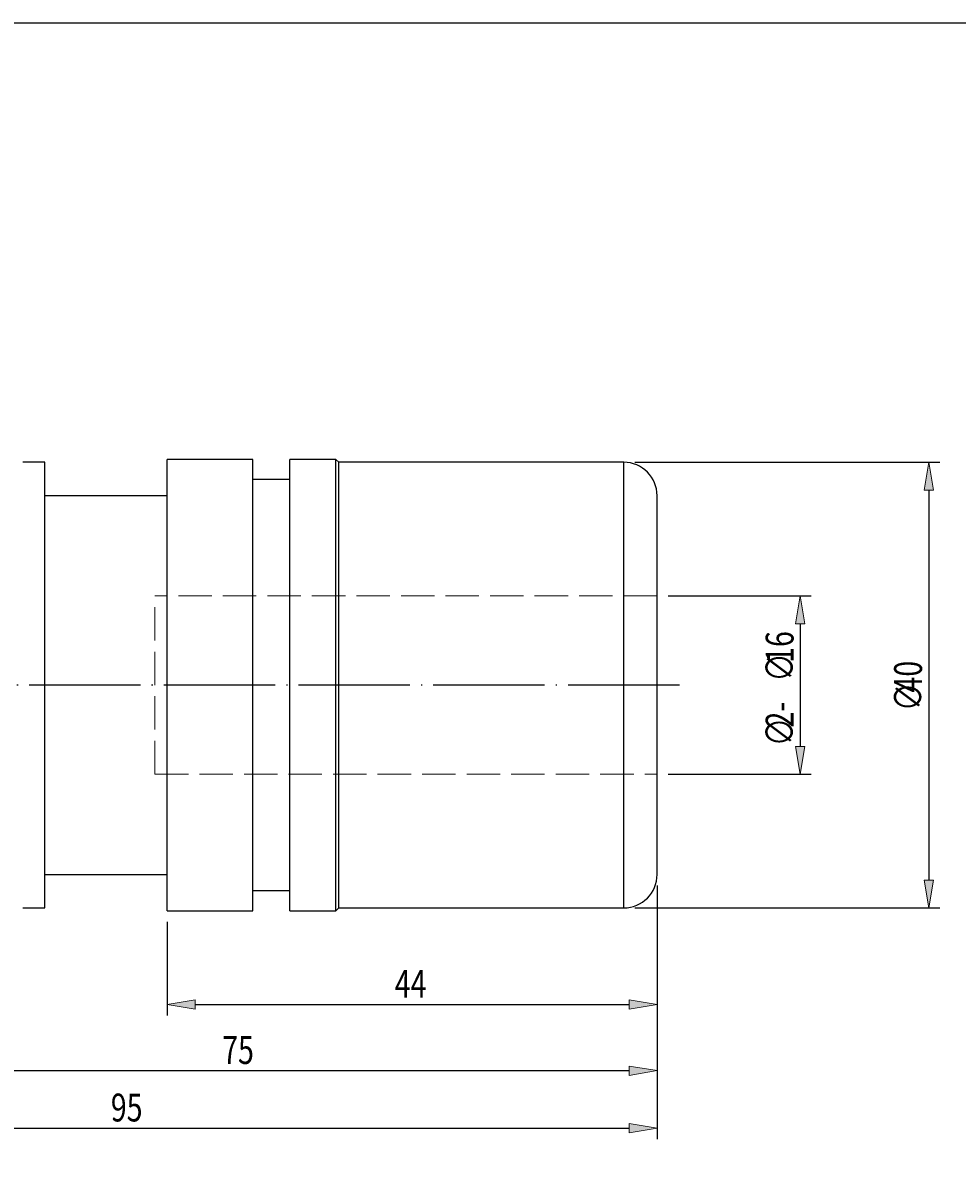
# Model space of a CAD drawing. Units: millimetres. Extents: x -107 to 181, y -45 to 151.
# Drawn here: x 24 to 108, y 49 to 151 of the extents above; entities that cross this region are included whole.
import ezdxf

# ---------------------------------------------------------------- set-up
doc = ezdxf.new("R2010")
doc.units = ezdxf.units.MM
doc.header["$MEASUREMENT"] = 0
for name, pattern in [('AI-Linetype-0', [12.003528, 10, -1, 0.003528, -1]), ('AI-Linetype-1', [4, 3, -1]), ('AI-Linetype-2', [4, 3, -1]), ('AI-Linetype-3', [4, 3, -1]), ('AI-Linetype-4', [4, 3, -1])]:
    doc.linetypes.add(name, pattern=pattern)
doc.layers.get('0').update_dxf_attribs({"lineweight": 0})
for name, color, linetype, lineweight in [('圖層2', 7, 'Continuous', 0), ('圖層3', 7, 'Continuous', 0), ('圖層5', 7, 'Continuous', 0)]:
    doc.layers.add(name, color=color, linetype=linetype, lineweight=lineweight)

# ---------------------------------------------------------------- blocks, each defined once
blk = doc.blocks.new('Block_2')
at = {"true_color": 0x00ffff, "transparency": 33554687}
h = blk.add_hatch(color=4, dxfattribs=at)
h.dxf.hatch_style = 2
h.paths.add_polyline_path([(8.8, 57.55), (8.8, 56.72), (6.3, 57.14)])
h = blk.add_hatch(color=4, dxfattribs=at)
h.dxf.hatch_style = 2
h.paths.add_polyline_path([(78.8, 56.72), (78.8, 57.55), (81.3, 57.14)])
at = {"color": 4, "lineweight": 25, "true_color": 0x00ffff}
for p, q in [((81.3, 73.75), (81.3, 56.14)), ((6.3, 70.75), (6.3, 56.14)), ((8.8, 57.14), (78.8, 57.14))]:
    blk.add_line(p, q, dxfattribs=at)
for points in [[(8.8, 57.55), (8.8, 56.72), (6.3, 57.14), (6.3, 57.14)], [(78.8, 56.72), (78.8, 57.55), (81.3, 57.14), (81.3, 57.14)]]:
    blk.add_lwpolyline(points, close=True)
at = {"insert": (42.24, 57.74), "char_height": 0.2, "attachment_point": 7}
blk.add_mtext('\\C3;\\c65280;\\FMyriad Pro|b0|i0|c1;\\H2.500000;\\W0.750000;75', dxfattribs=at)
blk = doc.blocks.new('Block_3')
at = {"true_color": 0x00ffff, "transparency": 33554687}
h = blk.add_hatch(color=4, dxfattribs=at)
h.dxf.hatch_style = 2
h.paths.add_polyline_path([(-11.2, 52.39), (-11.2, 51.56), (-13.7, 51.98)])
h = blk.add_hatch(color=4, dxfattribs=at)
h.dxf.hatch_style = 2
h.paths.add_polyline_path([(78.8, 51.56), (78.8, 52.39), (81.3, 51.98)])
at = {"color": 4, "lineweight": 25, "true_color": 0x00ffff}
for p, q in [((-13.7, 76.45), (-13.7, 50.98)), ((81.3, 73.75), (81.3, 50.98)), ((-11.2, 51.98), (78.8, 51.98))]:
    blk.add_line(p, q, dxfattribs=at)
for points in [[(-11.2, 52.39), (-11.2, 51.56), (-13.7, 51.98), (-13.7, 51.98)], [(78.8, 51.56), (78.8, 52.39), (81.3, 51.98), (81.3, 51.98)]]:
    blk.add_lwpolyline(points, close=True)
at = {"insert": (32.24, 52.58), "char_height": 0.2, "attachment_point": 7}
blk.add_mtext('\\C3;\\c65280;\\FMyriad Pro|b0|i0|c1;\\H2.500000;\\W0.750000;95', dxfattribs=at)
blk = doc.blocks.new('Block_6')
at = {"true_color": 0x00ffff, "transparency": 33554687}
h = blk.add_hatch(color=4, dxfattribs=at)
h.dxf.hatch_style = 2
h.paths.add_polyline_path([(39.8, 63.51), (39.8, 62.67), (37.3, 63.09)])
h = blk.add_hatch(color=4, dxfattribs=at)
h.dxf.hatch_style = 2
h.paths.add_polyline_path([(78.8, 62.67), (78.8, 63.51), (81.3, 63.09)])
at = {"color": 4, "lineweight": 25, "true_color": 0x00ffff}
for p, q in [((81.3, 73.75), (81.3, 62.09)), ((37.3, 70.5), (37.3, 62.09)), ((39.8, 63.09), (78.8, 63.09))]:
    blk.add_line(p, q, dxfattribs=at)
for points in [[(39.8, 63.51), (39.8, 62.67), (37.3, 63.09), (37.3, 63.09)], [(78.8, 62.67), (78.8, 63.51), (81.3, 63.09), (81.3, 63.09)]]:
    blk.add_lwpolyline(points, close=True)
at = {"insert": (57.74, 63.69), "char_height": 0.2, "attachment_point": 7}
blk.add_mtext('\\C3;\\c65280;\\FMyriad Pro|b0|i0|c1;\\H2.500000;\\W0.750000;44', dxfattribs=at)
blk = doc.blocks.new('Block_8')
at = {"char_height": 0.2, "attachment_point": 7, "rotation": 90}
for s, insert in [('\\C3;\\c65280;\\FMyriad Pro|b0|i0|c1;\\H2.500000;\\W0.750000;16', (93.55, 93.75)), ('\\C3;\\c65280;\\FISOCPEUR|b0|i0|c1;\\H2.500000;\\W0.750000;∅', (93.55, 92.06)), ('\\C3;\\c65280;\\FMyriad Pro|b0|i0|c1;\\H2.500000;\\W0.750000;2-', (93.55, 87.95)), ('\\C3;\\c65280;\\FISOCPEUR|b0|i0|c1;\\H2.500000;\\W0.750000;∅', (93.55, 86.26))]:
    blk.add_mtext(s, dxfattribs=dict(at, insert=insert))
blk = doc.blocks.new('Block_7')
at = {"true_color": 0x00ffff, "transparency": 33554687}
h = blk.add_hatch(color=4, dxfattribs=at)
h.dxf.hatch_style = 2
h.paths.add_polyline_path([(94.57, 97.25), (93.73, 97.25), (94.15, 99.75)])
h = blk.add_hatch(color=4, dxfattribs=at)
h.dxf.hatch_style = 2
h.paths.add_polyline_path([(93.73, 86.25), (94.57, 86.25), (94.15, 83.75)])
at = {"color": 4, "lineweight": 25, "true_color": 0x00ffff}
for p, q in [((82.3, 99.75), (95.15, 99.75)), ((94.15, 97.25), (94.15, 86.25)), ((82.3, 83.75), (95.15, 83.75))]:
    blk.add_line(p, q, dxfattribs=at)
for points in [[(94.57, 97.25), (93.73, 97.25), (94.15, 99.75), (94.15, 99.75)], [(93.73, 86.25), (94.57, 86.25), (94.15, 83.75), (94.15, 83.75)]]:
    blk.add_lwpolyline(points, close=True)
blk.add_blockref('Block_8', (0, 0))
blk = doc.blocks.new('Block_10')
at = {"char_height": 0.2, "attachment_point": 7, "rotation": 90}
for s, insert in [('\\C3;\\c65280;\\FMyriad Pro|b0|i0|c1;\\H2.500000;\\W0.750000;40', (105.09, 91.09)), ('\\C3;\\c65280;\\FISOCPEUR|b0|i0|c1;\\H2.500000;\\W0.750000;∅', (105.09, 89.41))]:
    blk.add_mtext(s, dxfattribs=dict(at, insert=insert))
blk = doc.blocks.new('Block_9')
at = {"true_color": 0x00ffff, "transparency": 33554687}
h = blk.add_hatch(color=4, dxfattribs=at)
h.dxf.hatch_style = 2
h.paths.add_polyline_path([(106.11, 109.25), (105.28, 109.25), (105.69, 111.75)])
h = blk.add_hatch(color=4, dxfattribs=at)
h.dxf.hatch_style = 2
h.paths.add_polyline_path([(105.28, 74.25), (106.11, 74.25), (105.69, 71.75)])
at = {"color": 4, "lineweight": 25, "true_color": 0x00ffff}
for p, q in [((79.3, 111.75), (106.69, 111.75)), ((105.69, 109.25), (105.69, 74.25)), ((79.3, 71.75), (106.69, 71.75))]:
    blk.add_line(p, q, dxfattribs=at)
for points in [[(106.11, 109.25), (105.28, 109.25), (105.69, 111.75), (105.69, 111.75)], [(105.28, 74.25), (106.11, 74.25), (105.69, 71.75), (105.69, 71.75)]]:
    blk.add_lwpolyline(points, close=True)
blk.add_blockref('Block_10', (0, 0))

msp = doc.modelspace()

# ---------------------------------------------------------------- linework, layer by layer
at = {"layer": '圖層2', "color": 18, "lineweight": 25, "true_color": 0x000000}
for p, q in [((26.3, 111.75), (24.33, 111.75)), ((26.3, 91.75), (26.3, 111.75)), ((45, 112), (37.3, 112)), ((37.3, 91.75), (37.3, 112)), ((45, 91.75), (45, 112)), ((52.45, 112), (48.3, 112)), ((48.3, 91.75), (48.3, 112)), ((52.7, 111.75), (52.45, 112)), ((52.45, 91.75), (52.45, 112)), ((78.3, 111.75), (52.7, 111.75)), ((52.7, 91.75), (52.7, 111.75)), ((78.3, 91.75), (78.3, 111.75)), ((48.3, 110.2), (45, 110.2)), ((37.3, 108.75), (26.3, 108.75)), ((81.3, 91.75), (81.3, 108.75)), ((26.3, 71.75), (26.3, 91.75)), ((37.3, 71.5), (37.3, 91.75)), ((45, 71.5), (45, 91.75)), ((48.3, 71.5), (48.3, 91.75)), ((52.45, 71.5), (52.45, 91.75)), ((52.7, 71.75), (52.7, 91.75)), ((78.3, 71.75), (78.3, 91.75)), ((81.3, 74.75), (81.3, 91.75)), ((26.3, 74.75), (37.3, 74.75)), ((45, 73.3), (48.3, 73.3)), ((24.33, 71.75), (26.3, 71.75)), ((52.45, 71.5), (52.7, 71.75)), ((52.7, 71.75), (78.3, 71.75)), ((37.3, 71.5), (45, 71.5)), ((48.3, 71.5), (52.45, 71.5))]:
    msp.add_line(p, q, dxfattribs=at)
for points in [[(81.3, 108.75), (81.3, 110.41), (79.96, 111.75), (78.3, 111.75)], [(78.3, 71.75), (79.96, 71.75), (81.3, 73.09), (81.3, 74.75)]]:
    msp.add_open_spline(points, degree=3, dxfattribs=at)
at = {"layer": '圖層3', "color": 3, "linetype": 'AI-Linetype-1', "lineweight": 18, "true_color": 0x00ff00}
msp.add_line((36.2, 91.75), (36.2, 99.75), dxfattribs=at)
at = {"layer": '圖層3', "color": 3, "linetype": 'AI-Linetype-4', "lineweight": 18, "true_color": 0x00ff00}
msp.add_line((81.3, 99.75), (36.2, 99.75), dxfattribs=at)
at = {"layer": '圖層3', "color": 3, "linetype": 'AI-Linetype-2', "lineweight": 18, "true_color": 0x00ff00}
msp.add_line((36.2, 83.75), (36.2, 91.75), dxfattribs=at)
at = {"layer": '圖層3', "color": 3, "linetype": 'AI-Linetype-3', "lineweight": 18, "true_color": 0x00ff00}
msp.add_line((36.2, 83.75), (81.3, 83.75), dxfattribs=at)
at = {"layer": '圖層3', "color": 18, "lineweight": 25, "true_color": 0x000000}
msp.add_lwpolyline([(-106.76, -45.42), (-106.76, 151.21), (180.61, 151.21), (180.61, -45.42)], close=True, dxfattribs=at)
at = {"layer": '圖層5', "color": 6, "linetype": 'AI-Linetype-0', "lineweight": 25, "true_color": 0xff00ff}
msp.add_line((83.3, 91.75), (-15.7, 91.75), dxfattribs=at)

# ---------------------------------------------------------------- block references
for name in ['Block_9', 'Block_7', 'Block_3', 'Block_2', 'Block_6']:
    msp.add_blockref(name, (0, 0))

doc.saveas('drawing.dxf')
